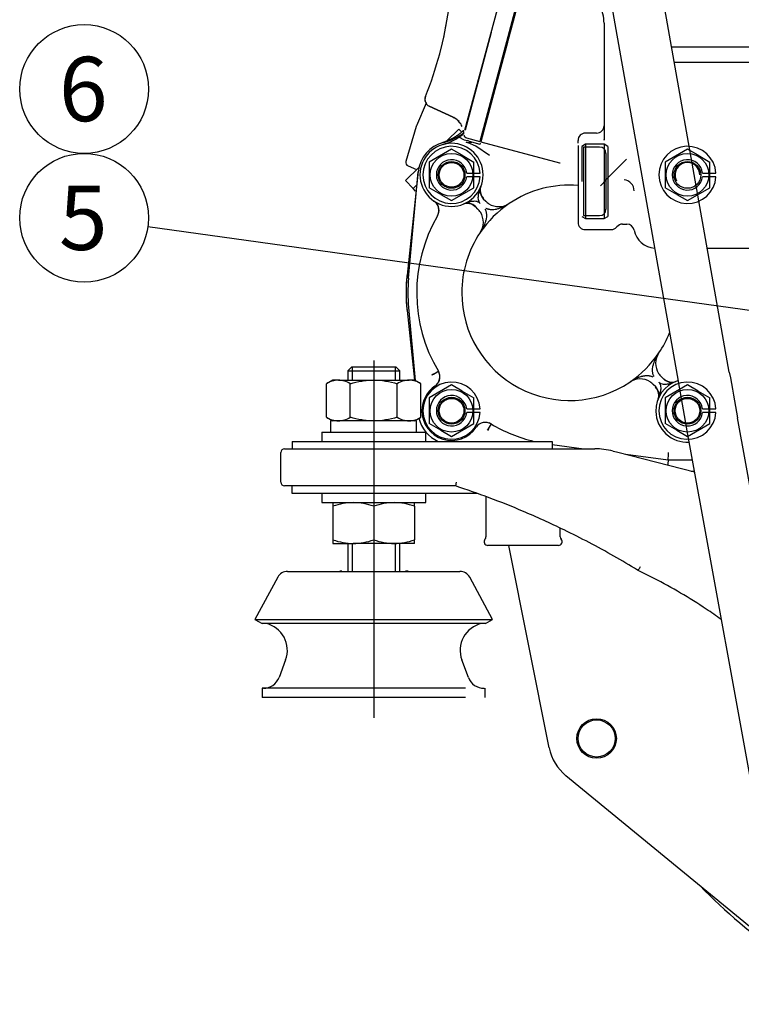
# Model space of a CAD drawing. Units: millimetres. Extents: x 0 to 410, y 0 to 287.
# Drawn here: x 177 to 206, y 187 to 227 of the extents above; entities that cross this region are included whole.
import ezdxf
from ezdxf.enums import TextEntityAlignment as Align
from ezdxf.lldxf.tags import DXFTag

# ---------------------------------------------------------------- set-up
doc = ezdxf.new("R2010")
doc.units = ezdxf.units.MM
doc.layers.add('17617201', color=7, linetype='Continuous')
doc.layers.add('Predeterminado', color=7, linetype='Continuous')
doc.styles.add('SEACAD_Arial', font='arial.ttf')
tags = doc.linetypes.add('HIDDEN2', pattern=[4.7625, 3.175, -1.5875]).pattern_tags.tags
tags[6:7] = [DXFTag(74, 4), DXFTag(75, 0), DXFTag(340, '0'), DXFTag(46, 0.0), DXFTag(50, 0.0), DXFTag(44, 0.0), DXFTag(45, 0.0)]
tags[4:5] = [DXFTag(74, 4), DXFTag(75, 0), DXFTag(340, '0'), DXFTag(46, 0.0), DXFTag(50, 0.0), DXFTag(44, 0.0), DXFTag(45, 0.0)]

# ---------------------------------------------------------------- blocks, each defined once
blk = doc.blocks.new('SEANNOT_GROUP7')
at = {"layer": 'Predeterminado', "linetype": 'Continuous'}
blk.add_hatch(color=7, dxfattribs=at).paths.add_polyline_path([(206.688, 214.612), (208.796, 214.669), (206.784, 215.299)])
at = {"layer": 'Predeterminado', "color": 7, "linetype": 'Continuous'}
blk.add_lwpolyline([(182.267, 218.358), (208.796, 214.669)], dxfattribs=at)
blk.add_circle((179.692, 218.716), 2.6, dxfattribs=at)
at = {"layer": 'Predeterminado', "color": 7, "linetype": 'Continuous', "style": 'SEACAD_Arial'}
blk.add_text('5', height=2.6, dxfattribs=at).set_placement((178.675, 220.016), align=Align.TOP_LEFT)
blk = doc.blocks.new('SEANNOT_GROUP14')
at = {"layer": 'Predeterminado', "color": 7, "linetype": 'Continuous'}
blk.add_circle((179.692, 223.916), 2.6, dxfattribs=at)
at = {"layer": 'Predeterminado', "color": 7, "linetype": 'Continuous', "style": 'SEACAD_Arial'}
blk.add_text('6', height=2.6, dxfattribs=at).set_placement((178.675, 225.216), align=Align.TOP_LEFT)
blk = doc.blocks.new('SE4')
at = {"layer": '17617201', "color": 7, "linetype": 'HIDDEN2'}
for p, q in [((205.747, 212.476), (200.15, 244.102)), ((199.767, 234.212), (203.679, 212.11)), ((195.072, 222.251), (196.475, 227.485)), ((197.221, 227.595), (195.668, 221.8)), ((197.264, 227.581), (195.712, 221.788)), ((197.253, 227.54), (195.723, 221.832)), ((197.219, 227.413), (196.921, 226.303)), ((196.921, 226.303), (196.897, 226.214)), ((200.688, 226.571), (200.688, 222.666)), ((196.132, 226.205), (195.075, 222.26)), ((196.784, 225.791), (195.759, 221.964)), ((196.805, 225.87), (196.784, 225.791)), ((207.288, 225.601), (203.424, 225.601)), ((203.53, 225.001), (207.288, 225.001)), ((193.476, 223.614), (193.464, 223.579)), ((193.476, 223.614), (193.474, 223.609)), ((193.504, 223.342), (193.109, 222.427)), ((194.595, 222.775), (193.626, 223.227)), ((193.626, 223.224), (194.594, 222.773)), ((194.594, 222.773), (194.637, 222.751)), ((193.103, 222.409), (192.688, 220.99)), ((200.688, 222.666), (200.688, 222.066)), ((194.336, 221.828), (194.829, 222.301)), ((194.829, 222.301), (194.935, 222.191)), ((195.137, 221.942), (195.668, 221.8)), ((195.137, 221.942), (195.668, 221.8)), ((200.388, 222.136), (199.938, 222.136)), ((200.688, 222.066), (200.688, 221.901)), ((195.202, 221.741), (195.121, 221.764)), ((195.506, 221.602), (195.202, 221.741)), ((195.681, 221.675), (195.351, 221.764)), ((196.068, 221.23), (195.506, 221.602)), ((195.668, 221.8), (195.723, 221.832)), ((195.668, 221.8), (195.723, 221.832)), ((195.681, 221.675), (195.697, 221.734)), ((195.711, 221.788), (198.892, 220.936)), ((199.638, 221.731), (199.638, 221.836)), ((199.638, 221.634), (199.638, 218.536)), ((199.938, 221.686), (199.788, 221.599)), ((199.788, 221.599), (199.788, 220.186)), ((199.863, 221.57), (199.863, 218.802)), ((200.508, 221.57), (199.863, 221.57)), ((200.688, 221.686), (199.938, 221.686)), ((199.938, 221.686), (199.938, 218.686)), ((200.688, 221.866), (200.682, 221.856)), ((200.688, 221.901), (200.688, 221.866)), ((200.838, 221.599), (200.688, 221.686)), ((200.688, 221.686), (200.688, 221.488)), ((200.838, 221.599), (200.838, 218.773)), ((194.531, 221.488), (193.631, 220.968)), ((194.962, 221.238), (194.531, 221.488)), ((194.962, 221.238), (195.431, 220.968)), ((200.688, 221.488), (200.688, 221.371)), ((200.688, 221.371), (200.688, 218.686)), ((200.763, 221.315), (200.763, 219.057)), ((204.056, 221.488), (203.156, 220.968)), ((204.487, 221.238), (204.056, 221.488)), ((204.487, 221.238), (204.956, 220.968)), ((192.665, 220.224), (193.215, 220.752)), ((192.773, 220.809), (193.121, 220.662)), ((193.631, 220.968), (193.631, 219.929)), ((195.431, 219.929), (195.431, 220.968)), ((203.156, 220.968), (203.156, 219.929)), ((204.956, 219.929), (204.956, 220.968)), ((193.188, 220.595), (192.732, 216.4)), ((193.188, 220.595), (192.732, 216.4)), ((192.795, 216.278), (193.186, 220.571)), ((195.141, 220.523), (195.683, 220.523)), ((195.683, 220.373), (195.141, 220.373)), ((200.807, 220.299), (200.835, 220.333)), ((204.666, 220.523), (205.208, 220.523)), ((205.208, 220.373), (204.666, 220.373)), ((192.665, 220.224), (192.976, 219.899)), ((192.976, 219.899), (193.129, 220.045)), ((194.099, 219.658), (193.631, 219.929)), ((194.531, 219.409), (195.431, 219.929)), ((203.624, 219.658), (203.156, 219.929)), ((204.056, 219.409), (204.956, 219.929)), ((193.08, 219.791), (192.976, 219.899)), ((193.08, 219.791), (193.099, 219.772)), ((194.099, 219.658), (194.531, 219.409)), ((203.624, 219.658), (204.056, 219.409)), ((194.013, 219.271), (193.926, 219.326)), ((195.591, 219.07), (195.494, 219.167)), ((195.812, 219.485), (195.909, 219.388)), ((195.909, 219.388), (195.913, 219.385)), ((195.594, 219.067), (195.591, 219.07)), ((199.788, 218.773), (199.938, 218.686)), ((199.863, 218.802), (200.508, 218.802)), ((200.688, 218.686), (200.838, 218.773)), ((199.938, 218.686), (200.688, 218.686)), ((201.438, 218.461), (201.609, 218.461)), ((199.938, 218.236), (200.388, 218.236)), ((200.388, 218.236), (200.97, 218.236)), ((200.388, 218.236), (200.488, 218.236)), ((192.884, 217.799), (192.872, 217.793)), ((192.872, 217.793), (192.881, 217.775)), ((204.861, 217.486), (208.338, 217.486)), ((192.732, 214.972), (193.038, 212.161)), ((192.732, 214.972), (193.038, 212.161)), ((192.795, 215.094), (193.064, 212.146)), ((191.388, 212.948), (191.388, 198.52)), ((190.488, 212.686), (190.338, 212.536)), ((190.338, 212.536), (190.338, 212.161)), ((190.338, 212.536), (192.438, 212.536)), ((192.288, 212.686), (190.488, 212.686)), ((190.522, 212.686), (190.522, 212.161)), ((192.254, 212.686), (192.254, 212.161)), ((192.438, 212.536), (192.288, 212.686)), ((192.438, 212.161), (192.438, 212.536)), ((189.738, 212.161), (189.483, 212.014)), ((189.483, 210.658), (189.483, 212.014)), ((189.959, 212.161), (189.738, 212.161)), ((189.959, 212.161), (191.388, 212.161)), ((190.435, 210.658), (190.435, 212.014)), ((191.388, 212.161), (192.817, 212.161)), ((192.341, 210.658), (192.341, 212.014)), ((193.038, 212.161), (192.817, 212.161)), ((193.293, 212.014), (193.038, 212.161)), ((193.293, 210.658), (193.293, 212.014)), ((194.531, 211.963), (193.631, 211.443)), ((194.962, 211.713), (194.531, 211.963)), ((202.677, 211.984), (202.674, 211.987)), ((202.774, 211.887), (202.677, 211.984)), ((202.992, 212.305), (202.995, 212.302)), ((202.995, 212.302), (203.092, 212.205)), ((204.056, 211.963), (203.156, 211.443)), ((204.487, 211.713), (204.056, 211.963)), ((194.962, 211.713), (195.431, 211.443)), ((204.487, 211.713), (204.956, 211.443)), ((193.631, 211.443), (193.631, 210.404)), ((195.431, 210.404), (195.431, 211.443)), ((203.156, 211.443), (203.156, 210.404)), ((204.956, 210.404), (204.956, 211.443)), ((195.141, 210.998), (195.683, 210.998)), ((195.683, 210.848), (195.141, 210.848)), ((204.666, 210.998), (205.208, 210.998)), ((205.208, 210.848), (204.666, 210.848)), ((189.483, 210.658), (189.738, 210.511)), ((189.648, 210.511), (189.648, 210.061)), ((193.118, 210.511), (189.648, 210.511)), ((193.038, 210.511), (193.293, 210.658)), ((193.118, 210.061), (193.118, 210.511)), ((194.099, 210.133), (193.631, 210.404)), ((194.531, 209.884), (195.431, 210.404)), ((203.624, 210.133), (203.156, 210.404)), ((204.056, 209.884), (204.956, 210.404)), ((210.303, 187.323), (206.076, 210.639)), ((189.288, 210.061), (189.288, 209.686)), ((189.288, 210.061), (193.488, 210.061)), ((193.488, 209.686), (193.488, 210.061)), ((194.099, 210.133), (194.531, 209.884)), ((203.624, 210.133), (204.056, 209.884)), ((204.01, 210.264), (208.236, 186.949)), ((188.088, 209.686), (189.438, 209.686)), ((188.088, 209.686), (188.088, 209.386)), ((189.438, 209.686), (197.238, 209.686)), ((197.238, 209.686), (198.588, 209.686)), ((198.588, 209.686), (198.588, 209.386)), ((187.638, 208.036), (187.638, 209.236)), ((187.788, 209.386), (189.438, 209.386)), ((189.438, 209.386), (197.46, 209.386)), ((197.46, 209.386), (199.14, 209.386)), ((198.588, 209.555), (199.87, 209.386)), ((199.14, 209.386), (200.31, 209.386)), ((201.054, 209.292), (201.197, 209.256)), ((201.197, 209.256), (202.817, 208.841)), ((201.562, 209.162), (203.276, 208.936)), ((202.817, 208.841), (204.337, 208.453)), ((203.276, 208.936), (204.251, 208.936)), ((204.206, 208.486), (204.332, 208.486)), ((194.712, 208.036), (194.688, 207.886)), ((189.438, 207.886), (187.788, 207.886)), ((188.088, 207.586), (188.088, 207.886)), ((194.688, 207.886), (189.438, 207.886)), ((189.213, 207.586), (188.088, 207.586)), ((195.511, 207.586), (189.213, 207.586)), ((189.288, 207.586), (189.288, 207.211)), ((189.288, 207.211), (193.488, 207.211)), ((189.738, 207.211), (189.738, 207.064)), ((193.038, 207.064), (193.038, 207.211)), ((193.488, 207.211), (193.488, 207.586)), ((195.918, 207.457), (195.918, 205.834)), ((189.738, 207.064), (189.738, 205.708)), ((191.388, 207.064), (191.388, 205.708)), ((193.038, 207.064), (193.038, 205.708)), ((198.918, 205.834), (198.918, 206.184)), ((189.738, 205.708), (189.738, 205.561)), ((193.038, 205.561), (193.038, 205.708)), ((189.738, 205.561), (190.563, 205.561)), ((190.338, 205.561), (190.338, 204.451)), ((190.522, 205.561), (190.522, 204.451)), ((192.213, 205.561), (190.563, 205.561)), ((193.038, 205.561), (192.213, 205.561)), ((192.254, 205.561), (192.254, 204.451)), ((192.438, 204.451), (192.438, 205.561)), ((198.843, 205.486), (195.993, 205.486)), ((198.476, 197.304), (196.839, 205.486)), ((187.907, 204.436), (194.869, 204.436)), ((202.038, 204.487), (202.038, 204.487)), ((202.711, 204.152), (202.038, 204.487)), ((187.511, 204.199), (186.588, 202.486)), ((196.188, 202.486), (195.265, 204.199)), ((186.588, 202.486), (186.879, 202.329)), ((186.588, 202.486), (196.188, 202.486)), ((195.897, 202.329), (196.188, 202.486)), ((195.897, 202.329), (186.879, 202.329)), ((187.829, 200.858), (187.563, 200.149)), ((195.213, 200.149), (194.947, 200.858)), ((187.678, 199.711), (186.888, 199.711)), ((186.888, 199.711), (186.888, 199.336)), ((190.337, 199.711), (187.678, 199.711)), ((192.439, 199.711), (190.337, 199.711)), ((195.098, 199.711), (192.439, 199.711)), ((195.888, 199.336), (195.888, 199.711)), ((187.678, 199.336), (186.888, 199.336)), ((190.337, 199.336), (187.678, 199.336)), ((192.439, 199.336), (190.337, 199.336)), ((195.098, 199.336), (192.439, 199.336)), ((206.711, 189.974), (199.151, 196.179))]:
    blk.add_line(p, q, dxfattribs=at)
for centre, radius in [((194.531, 220.448), 0.863), ((204.056, 220.448), 0.863), ((194.531, 220.448), 0.542), ((194.531, 220.448), 0.499), ((204.056, 220.448), 0.542), ((194.531, 210.923), 0.863), ((204.056, 210.923), 0.863), ((194.531, 210.923), 0.542), ((194.531, 210.923), 0.499), ((204.056, 210.923), 0.542), ((204.056, 210.923), 0.499), ((200.388, 197.686), 0.799), ((200.388, 197.686), 0.75)]:
    blk.add_circle(centre, radius, dxfattribs=at)
for centre, radius, start, end in [((179.782, 229.162), 14.775, 337.9336, 352.0664), ((179.783, 229.159), 14.773, 345.0301, 352.0669), ((199.188, 226.571), 1.5, 0, 29.5784), ((193.752, 223.496), 0.3, 157.9273, 244.9911), ((193.753, 223.499), 0.3, 157.9333, 245.0001), ((193.754, 223.502), 0.3, 157.9368, 164.5945), ((194.276, 222.097), 0.75, 42.2251, 62.9736), ((194.253, 222.066), 0.786, 39.9231, 60.7156), ((193.247, 222.367), 0.15, 156.6656, 163.6953), ((194.276, 222.097), 0.75, 23.9861, 39.716), ((200.388, 222.436), 0.3, 270, 0), ((193.587, 223.845), 2.25, 285.5226, 304.692), ((193.667, 223.943), 2.25, 283.8808, 307.0874), ((193.587, 223.845), 2.25, 304.6927, 309.7775), ((195.665, 223.533), 1.774, 245.7333, 253.4312), ((194.312, 222.11), 0.711, 358.7851, 11.2606), ((195.176, 222.087), 0.15, 197.3307, 254.9849), ((195.176, 222.087), 0.15, 197.3261, 229.9437), ((199.938, 221.836), 0.3, 90, 180), ((194.531, 220.448), 1.35, 103.8808, 174.7938), ((194.531, 220.448), 1.275, 0, 180), ((194.531, 220.448), 1.155, 3.7231, 356.2769), ((195.235, 222.358), 0.605, 259.1849, 281.0213), ((194.666, 220.165), 1.739, 66.832, 73.5316), ((200.508, 221.315), 0.255, 0, 90), ((204.056, 220.448), 1.155, 3.7231, 356.2769), ((192.832, 220.947), 0.15, 163.6953, 247), ((194.531, 220.448), 0.615, 7.0047, 352.9953), ((489.446, -67.525), 407.625, 134.92514, 135.07486), ((204.056, 220.448), 0.615, 7.0047, 352.9953), ((204.056, 220.448), 0.499, 0, 208.6479), ((194.531, 220.448), 1.275, 180, 0), ((196.13, 219.803), 0.45, 158.0363, 224.9993), ((196.126, 219.816), 0.441, 158.64, 160.7341), ((199.293, 215.686), 4.35, 85.4519, 123.9786), ((198.873, 221.738), 2.41, 313.8479, 323.3667), ((201.444, 219.795), 0.46, 0.8934, 83.7739), ((196.126, 219.816), 0.441, 179.6605, 226.2531), ((193.571, 219.015), 0.45, 329.81, 56.1944), ((193.571, 219.015), 0.45, 329.8096, 56.1945), ((193.574, 219.017), 0.45, 329.342, 50.2227), ((195.164, 218.854), 0.44, 109.3579, 111.3861), ((195.176, 218.849), 0.45, 45, 111.9643), ((195.164, 218.854), 0.44, 43.6989, 90.3142), ((199.293, 215.686), 4.35, 123.9786, 146.0214), ((196.443, 219.915), 0.75, 225, 237.1966), ((196.443, 219.915), 0.75, 237.1852, 303.9899), ((199.293, 215.686), 6.17, 149.8096, 210.8998), ((195.064, 218.536), 0.75, 32.8034, 45), ((195.064, 218.536), 0.75, 326.023, 32.8019), ((200.508, 219.057), 0.255, 270, 0), ((199.938, 218.536), 0.3, 180, 270), ((200.97, 218.536), 0.3, 270, 321.3178), ((201.438, 218.161), 0.3, 90, 141.3178), ((201.609, 218.161), 0.3, 10.8069, 90), ((199.293, 215.686), 4.35, 146.0214, 180), ((202.788, 218.386), 0.9, 190.8069, 266.1503), ((199.293, 215.686), 6.6, 173.7863, 186.2137), ((199.293, 215.686), 6.525, 174.7938, 185.2062), ((199.293, 215.686), 4.35, 180, 303.9786), ((199.293, 215.686), 4.35, 326.0214, 338.2097), ((199.293, 215.686), 4.35, 303.9786, 326.0214), ((203.522, 212.836), 0.75, 146.022, 212.8029), ((125.167, 327.558), 134.053, 300.7647, 300.89294), ((189.467, 219.667), 8.459, 300.3324, 302.3655), ((193.609, 212.292), 0.45, 303.9805, 30.8153), ((193.61, 212.292), 0.449, 325.7264, 30.3349), ((203.522, 212.836), 0.75, 212.8034, 225), ((655.105, 291.963), 456.334, 190.03125, 190.26564), ((189.992, 211.21), 0.952, 92.0046, 122.3796), ((189.932, 211.23), 0.931, 57.28, 88.3358), ((192.85, 211.21), 0.952, 92.0046, 122.3796), ((192.79, 211.23), 0.931, 57.28, 88.3358), ((194.531, 210.923), 1.155, 3.7231, 356.2769), ((202.143, 211.457), 0.75, 57.1967, 123.9784), ((202.143, 211.457), 0.75, 45, 57.1966), ((204.056, 210.923), 1.275, 108.3317, 181.3197), ((204.056, 210.923), 1.155, 3.7231, 356.2769), ((203.41, 212.523), 0.45, 225, 291.9643), ((203.423, 212.518), 0.44, 223.6989, 270.3142), ((203.423, 212.518), 0.44, 289.3579, 291.3861), ((655.493, 292.032), 458.828, 190.03138, 190.26558), ((194.531, 210.923), 1.2, 123.9552, 180), ((202.461, 211.556), 0.441, 359.6652, 46.6646), ((202.456, 211.569), 0.45, 338.0363, 44.9993), ((194.531, 210.923), 0.615, 7.0047, 352.9953), ((202.461, 211.556), 0.441, 338.6552, 340.8084), ((204.056, 210.923), 0.615, 7.0047, 352.9953), ((194.531, 210.923), 1.2, 180, 326.0448), ((204.056, 210.923), 1.275, 181.3197, 272.9459), ((189.986, 211.442), 0.931, 237.28, 268.3358), ((189.926, 211.462), 0.952, 272.0046, 302.3796), ((192.844, 211.442), 0.931, 237.28, 268.3358), ((192.784, 211.462), 0.952, 272.0046, 302.3796), ((194.531, 210.923), 1.35, 193.005, 246.4435), ((195.899, 210.002), 0.45, 59.1847, 146.0195), ((203.272, 205.862), 8.455, 147.6341, 149.6679), ((414.96, 79.615), 254.926, 149.13746, 149.20489), ((195.895, 210.006), 0.449, 59.2365, 70.0776), ((199.293, 215.686), 6.17, 239.1002, 256.5105), ((187.788, 209.236), 0.15, 90, 180), ((200.31, 206.386), 3, 75.6507, 90), ((105.004, 215.55), 98.494, 356.14975, 356.32464), ((208.798, 208.53), 5.537, 175.795, 178.1277), ((187.788, 208.036), 0.15, 180, 270), ((183.768, 174.621), 35.011, 67.0818, 71.8262), ((190.599, 204.628), 2.583, 90.7917, 109.4644), ((190.534, 204.666), 2.545, 70.3966, 89.3472), ((192.249, 204.628), 2.583, 90.7917, 109.4644), ((192.184, 204.666), 2.545, 70.3966, 89.3472), ((195.511, 207.286), 0.3, 70.2271, 90), ((183.768, 174.621), 35.011, 64.0764, 67.0818), ((183.768, 174.621), 35.011, 60.3548, 64.0764), ((190.592, 208.106), 2.545, 250.3966, 269.3472), ((190.527, 208.144), 2.583, 270.7917, 289.4644), ((192.242, 208.106), 2.545, 250.3966, 269.3472), ((192.177, 208.144), 2.583, 270.7917, 289.4644), ((195.993, 205.636), 0.15, 138.5904, 270), ((195.768, 205.834), 0.15, 318.5904, 0), ((198.843, 205.636), 0.15, 270, 41.4096), ((199.068, 205.834), 0.15, 180, 221.4096), ((183.768, 174.621), 35.011, 58.5448, 60.3548), ((187.907, 203.986), 0.45, 90, 151.6992), ((190.092, 204.008), 0.443, 90, 100.0237), ((192.684, 204.008), 0.443, 78.1259, 90), ((194.869, 203.986), 0.45, 28.3008, 90), ((192.332, 184.163), 22.523, 56.3401, 62.5625), ((192.332, 184.163), 22.523, 54.4793, 56.3401), ((192.332, 184.163), 22.523, 54.4849, 54.5721), ((186.791, 201.247), 1.109, 339.455, 77.4501), ((195.985, 201.247), 1.109, 102.5499, 200.545), ((186.931, 200.386), 0.675, 270, 339.455), ((195.845, 200.386), 0.675, 200.545, 270), ((200.388, 197.686), 1.95, 191.3099, 230.6248), ((222.888, 209.686), 25.65, 224.4254, 234.2068)]:
    blk.add_arc(centre, radius, start, end, dxfattribs=at)
blk.add_ellipse((193.247, 222.367), major_axis=(0.138, -0.059), ratio=0.21757, start_param=3.141593, end_param=3.168415, dxfattribs=at)
for points, degree, knots in [([(195.006, 222.233), (194.841, 222.083), (194.65, 221.967), (194.409, 221.822), (194.14, 221.741)], 2, [0, 0, 0, 0.44305, 0.44305, 1, 1, 1]), ([(194.936, 221.916), (194.931, 221.918), (194.921, 221.923), (194.908, 221.93), (194.897, 221.936), (194.886, 221.942), (194.878, 221.948), (194.871, 221.954), (194.864, 221.961), (194.858, 221.97), (194.856, 221.979), (194.859, 221.988), (194.865, 221.992), (194.868, 221.995)], 3, [0, 0, 0, 0, 0.078734, 0.154715, 0.228126, 0.299163, 0.368029, 0.434937, 0.500112, 0.621886, 0.744802, 0.87037, 1, 1, 1, 1]), ([(195.713, 219.972), (195.692, 219.92), (195.672, 219.867), (195.637, 219.761), (195.621, 219.706), (195.605, 219.621), (195.601, 219.593), (195.597, 219.534), (195.597, 219.504), (195.605, 219.442), (195.612, 219.411), (195.64, 219.35), (195.659, 219.32), (195.686, 219.294)], 3, [0, 0, 0, 0, 0.25, 0.25, 0.5, 0.5, 0.625, 0.625, 0.75, 0.75, 0.875, 0.875, 1, 1, 1, 1]), ([(195.686, 219.294), (195.659, 219.32), (195.629, 219.339), (195.568, 219.367), (195.537, 219.374), (195.475, 219.382), (195.445, 219.382), (195.386, 219.378), (195.357, 219.374), (195.273, 219.358), (195.219, 219.342), (195.112, 219.307), (195.06, 219.287), (195.008, 219.266)], 3, [0, 0, 0, 0, 0.125, 0.125, 0.25, 0.25, 0.375, 0.375, 0.5, 0.5, 0.75, 0.75, 1, 1, 1, 1]), ([(196.862, 219.293), (196.835, 219.275), (196.785, 219.243), (196.715, 219.203), (196.634, 219.161), (196.54, 219.119), (196.421, 219.077), (196.302, 219.049), (196.194, 219.038), (196.109, 219.041), (196.057, 219.048), (196.02, 219.057), (195.998, 219.063), (195.976, 219.069), (195.955, 219.077), (195.934, 219.086), (195.921, 219.092), (195.915, 219.096)], 3, [0, 0, 0, 0, 0.102081, 0.185535, 0.250357, 0.385187, 0.501038, 0.63555, 0.752062, 0.816768, 0.876935, 0.898332, 0.919328, 0.939955, 0.96025, 0.980251, 1, 1, 1, 1]), ([(195.883, 219.064), (195.89, 219.051), (195.903, 219.024), (195.917, 218.981), (195.93, 218.93), (195.938, 218.87), (195.941, 218.785), (195.93, 218.677), (195.902, 218.558), (195.86, 218.439), (195.823, 218.356), (195.794, 218.298), (195.778, 218.269), (195.759, 218.235), (195.738, 218.199), (195.713, 218.159), (195.695, 218.131), (195.686, 218.117)], 3, [0, 0, 0, 0, 0.039735, 0.080643, 0.123021, 0.183205, 0.247913, 0.364423, 0.498905, 0.614794, 0.749654, 0.779768, 0.81453, 0.853935, 0.89798, 0.946666, 1, 1, 1, 1]), ([(202.703, 212.307), (202.696, 212.321), (202.684, 212.348), (202.669, 212.391), (202.657, 212.442), (202.648, 212.502), (202.646, 212.587), (202.656, 212.694), (202.685, 212.814), (202.726, 212.933), (202.763, 213.016), (202.793, 213.074), (202.808, 213.103), (202.827, 213.137), (202.848, 213.173), (202.873, 213.213), (202.891, 213.241), (202.9, 213.255)], 3, [0, 0, 0, 0, 0.039735, 0.080643, 0.123021, 0.183205, 0.247913, 0.364423, 0.498905, 0.614794, 0.749654, 0.779768, 0.81453, 0.853935, 0.89798, 0.946665, 1, 1, 1, 1]), ([(190.435, 212.014), (190.589, 212.058), (190.745, 212.095), (190.984, 212.134), (191.064, 212.144), (191.226, 212.157), (191.307, 212.161), (191.388, 212.161)], 3, [0, 0, 0, 0, 0.5, 0.5, 0.75, 0.75, 1, 1, 1, 1]), ([(191.388, 212.161), (191.549, 212.161), (191.709, 212.147), (192.027, 212.096), (192.186, 212.058), (192.341, 212.014)], 3, [0, 0, 0, 0, 0.5, 0.5, 1, 1, 1, 1]), ([(202.672, 212.276), (202.658, 212.283), (202.63, 212.296), (202.588, 212.31), (202.547, 212.32), (202.508, 212.327), (202.471, 212.33), (202.436, 212.332), (202.403, 212.332), (202.373, 212.331), (202.345, 212.328), (202.319, 212.325), (202.295, 212.322), (202.273, 212.318), (202.253, 212.314), (202.235, 212.31), (202.22, 212.307), (202.206, 212.303), (202.194, 212.3), (202.184, 212.298), (202.176, 212.295), (202.169, 212.293), (202.165, 212.292), (202.162, 212.291), (202.134, 212.283), (202.082, 212.265), (202.006, 212.235), (201.933, 212.201), (201.861, 212.163), (201.791, 212.123), (201.747, 212.093), (201.724, 212.079)], 3, [0, 0, 0, 0, 0.041487, 0.081459, 0.119821, 0.156487, 0.191385, 0.224471, 0.255722, 0.285119, 0.312645, 0.338287, 0.362036, 0.383888, 0.403841, 0.421895, 0.438051, 0.45231, 0.464672, 0.475139, 0.483711, 0.490387, 0.495168, 0.498055, 0.499048, 0.582686, 0.666233, 0.74973, 0.833182, 0.916595, 1, 1, 1, 1]), ([(202.873, 211.4), (202.894, 211.452), (202.914, 211.505), (202.949, 211.611), (202.965, 211.666), (202.982, 211.75), (202.986, 211.779), (202.99, 211.838), (202.989, 211.868), (202.982, 211.93), (202.974, 211.961), (202.947, 212.022), (202.927, 212.052), (202.901, 212.078)], 3, [0, 0, 0, 0, 0.25, 0.25, 0.5, 0.5, 0.625, 0.625, 0.75, 0.75, 0.875, 0.875, 1, 1, 1, 1]), ([(202.901, 212.078), (202.927, 212.052), (202.957, 212.032), (203.018, 212.005), (203.05, 211.998), (203.111, 211.99), (203.141, 211.989), (203.2, 211.993), (203.229, 211.998), (203.313, 212.014), (203.368, 212.03), (203.474, 212.065), (203.527, 212.085), (203.579, 212.106)], 3, [0, 0, 0, 0, 0.125, 0.125, 0.25, 0.25, 0.375, 0.375, 0.5, 0.5, 0.75, 0.75, 1, 1, 1, 1]), ([(191.388, 210.511), (191.307, 210.511), (191.226, 210.514), (191.064, 210.528), (190.984, 210.538), (190.745, 210.577), (190.589, 210.614), (190.435, 210.658)], 3, [0, 0, 0, 0, 0.25, 0.25, 0.5, 0.5, 1, 1, 1, 1]), ([(192.341, 210.658), (192.186, 210.614), (192.027, 210.576), (191.709, 210.525), (191.549, 210.511), (191.388, 210.511)], 3, [0, 0, 0, 0, 0.5, 0.5, 1, 1, 1, 1]), ([(202.153, 204.62), (202.143, 204.601), (202.133, 204.582), (202.111, 204.548), (202.099, 204.532), (202.078, 204.507), (202.068, 204.498), (202.05, 204.487), (202.043, 204.485), (202.038, 204.487)], 3, [0, 0, 0, 0, 0.25, 0.25, 0.5, 0.5, 0.75, 0.75, 1, 1, 1, 1])]:
    blk.add_open_spline(points, degree=degree, knots=knots, dxfattribs=at)
for points, degree in [([(200.688, 221.901), (200.688, 221.892), (200.687, 221.883), (200.686, 221.874), (200.685, 221.866), (200.682, 221.857)], 5), ([(198.894, 220.935), (198.903, 220.933), (198.911, 220.931), (198.92, 220.929)], 3), ([(192.732, 216.4), (192.654, 215.686), (192.732, 214.972)], 2)]:
    blk.add_open_spline(points, degree=degree, dxfattribs=at)

msp = doc.modelspace()

# ---------------------------------------------------------------- block references
at = {"layer": 'Predeterminado'}
for name in ['SE4', 'SEANNOT_GROUP14', 'SEANNOT_GROUP7']:
    msp.add_blockref(name, (0, 0), dxfattribs=at)

doc.saveas('drawing.dxf')
